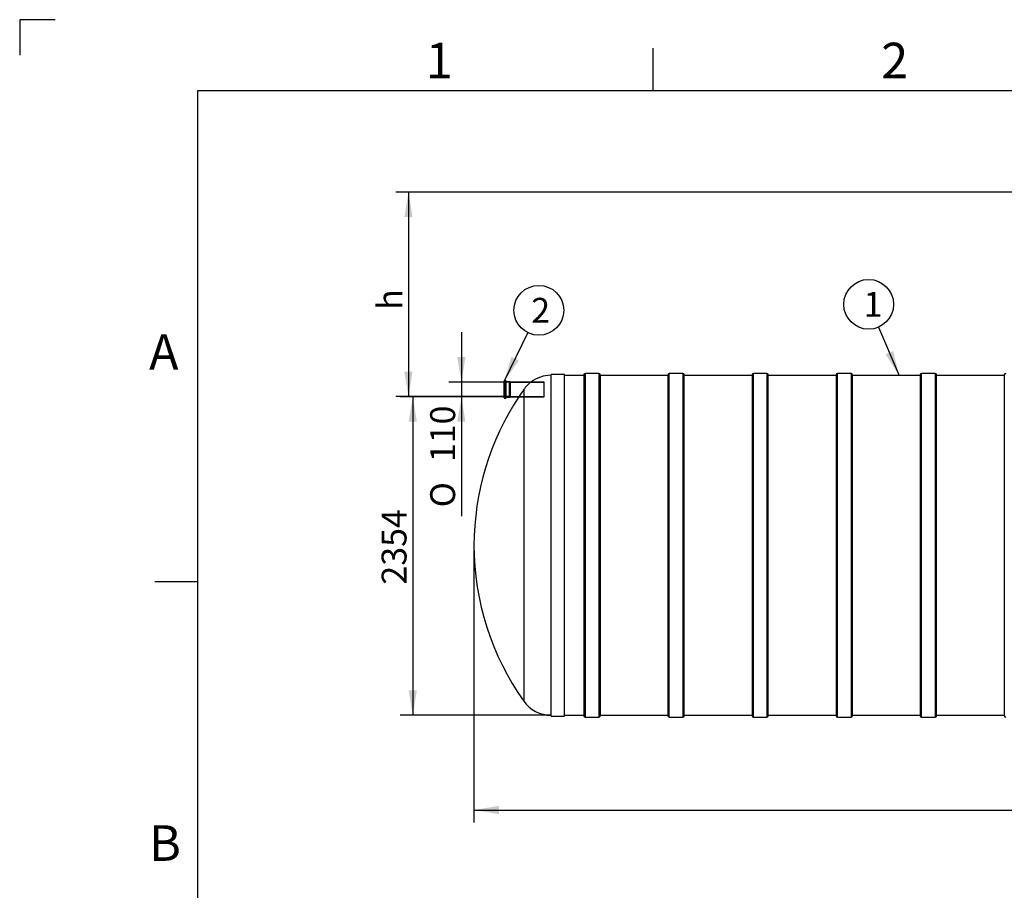
# Model space of a CAD drawing. Units: millimetres. Extents: x 0 to 422, y -1 to 296.
# Drawn here: x 0 to 138, y 174 to 296 of the extents above; entities that cross this region are included whole.
import ezdxf
from ezdxf.enums import TextEntityAlignment as Align
from ezdxf.lldxf.tags import DXFTag

# ---------------------------------------------------------------- set-up
doc = ezdxf.new("R2010")
doc.units = ezdxf.units.MM
for name, color, linetype in [('2389.001', 7, 'Continuous'), ('2500_RIBI', 7, 'Continuous'), ('ByBlock', 7, 'Continuous'), ('Default', 7, 'Continuous'), ('MUHVTORU_110_L_3', 7, 'Continuous'), ('SILINDER_D2500_5', 7, 'Continuous')]:
    doc.layers.add(name, color=color, linetype=linetype)
doc.styles.add('SEACAD_Solid_Edge_ISO', font='seiso.ttf')
doc.styles.add('SEACAD_Solid_Edge_ISO1_Symbols', font='semeci1.ttf')
tags = doc.linetypes.add('HIDDEN2', pattern=[4.7625, 3.175, -1.5875]).pattern_tags.tags
tags[6:7] = [DXFTag(74, 4), DXFTag(75, 0), DXFTag(340, '0'), DXFTag(46, 0.0), DXFTag(50, 0.0), DXFTag(44, 0.0), DXFTag(45, 0.0)]
tags[4:5] = [DXFTag(74, 4), DXFTag(75, 0), DXFTag(340, '0'), DXFTag(46, 0.0), DXFTag(50, 0.0), DXFTag(44, 0.0), DXFTag(45, 0.0)]
doc.dimstyles.new('ISO', dxfattribs={"dimtxt": 3.5, "dimasz": 3.5, "dimexe": 1.75, "dimexo": 0, "dimgap": 0.875, "dimtad": 1, "dimdec": 0, "dimlfac": 52.631579, "dimtxsty": 'SEACAD_Solid_Edge_ISO', "dimblk1": '_SE_FILLED', "dimblk2": '_SE_FILLED', "dimsah": 1, "dimcen": 1.75, "dimadec": 0, "dimazin": 0, "dimtfac": 0.5, "dimtdec": 1, "dimtmove": 0, "dimatfit": 3, "dimfxl": 1, "dimarcsym": 0})

# ---------------------------------------------------------------- blocks, each defined once
blk = doc.blocks.new('SEANNOT_GROUP')
at = {"layer": 'Default', "linetype": 'Continuous'}
blk.add_hatch(color=7, dxfattribs=at).paths.add_polyline_path([(121.74, 249.34), (123.65, 246.35), (122.81, 249.8)])
at = {"layer": 'Default', "color": 7, "linetype": 'Continuous'}
blk.add_lwpolyline([(120.75, 253.13), (123.65, 246.35)], dxfattribs=at)
blk.add_circle((119.37, 256.35), 3.5, dxfattribs=at)
at = {"layer": 'Default', "color": 7, "linetype": 'Continuous', "style": 'SEACAD_Solid_Edge_ISO'}
blk.add_text('1', height=3.5, dxfattribs=at).set_placement((118.65, 258.1), align=Align.TOP_LEFT)
blk = doc.blocks.new('SEANNOT_GROUP1')
at = {"layer": 'Default', "linetype": 'Continuous'}
blk.add_hatch(color=7, dxfattribs=at).paths.add_polyline_path([(69.17, 248.96), (68.15, 245.56), (70.22, 248.44)])
at = {"layer": 'Default', "color": 7, "linetype": 'Continuous'}
blk.add_lwpolyline([(71.5, 252.37), (68.15, 245.56)], dxfattribs=at)
blk.add_circle((73.04, 255.51), 3.5, dxfattribs=at)
at = {"layer": 'Default', "color": 7, "linetype": 'Continuous', "style": 'SEACAD_Solid_Edge_ISO'}
blk.add_text('2', height=3.5, dxfattribs=at).set_placement((71.97, 257.26), align=Align.TOP_LEFT)
blk = doc.blocks.new('SE')
at = {"layer": '2389.001', "color": 7, "linetype": 'Continuous'}
for p, q in [((74.74, 198.46), (74.74, 246.51)), ((76.64, 246.51), (74.74, 246.51)), ((76.64, 198.46), (76.64, 246.51)), ((70.9, 244.35), (70.9, 200.61)), ((74.74, 198.46), (76.64, 198.46))]:
    blk.add_line(p, q, dxfattribs=at)
for centre, radius, start, end in [((74.78, 241.63), 4.75, 90.4869, 126.8257), ((75.14, 241.34), 5.2, 128.1152, 144.6938), ((166.6, 176.56), 117.27, 144.6856, 145.2852), ((101.92, 222.41), 38, 146.5636, 179.8866), ((101.92, 222.56), 38, 180.1134, 215.2984), ((74.78, 203.35), 4.75, 215.2984, 269.5131)]:
    blk.add_arc(centre, radius, start, end, dxfattribs=at)
at = {"layer": '2500_RIBI', "color": 7, "linetype": 'Continuous'}
for p, q in [((79.36, 246.45), (79.36, 198.53)), ((79.55, 246.64), (79.55, 198.34)), ((81.45, 246.64), (79.55, 246.64)), ((81.45, 246.64), (81.45, 198.34)), ((81.64, 246.45), (81.64, 198.53)), ((91.17, 246.45), (91.17, 198.53)), ((91.36, 198.34), (91.36, 246.64)), ((93.26, 246.64), (91.36, 246.64)), ((93.26, 246.64), (93.26, 198.34)), ((93.45, 198.53), (93.45, 246.45)), ((102.99, 246.45), (102.99, 198.53)), ((103.18, 198.34), (103.18, 246.64)), ((105.08, 246.64), (103.18, 246.64)), ((105.08, 246.64), (105.08, 198.34)), ((105.27, 198.53), (105.27, 246.45)), ((114.8, 246.45), (114.8, 198.53)), ((114.99, 198.34), (114.99, 246.64)), ((116.89, 246.64), (114.99, 246.64)), ((116.89, 246.64), (116.89, 198.34)), ((117.08, 198.53), (117.08, 246.45)), ((126.61, 246.45), (126.61, 198.53)), ((126.8, 198.34), (126.8, 246.64)), ((128.7, 246.64), (126.8, 246.64)), ((128.7, 246.64), (128.7, 198.34)), ((128.89, 198.53), (128.89, 246.45)), ((138.43, 246.45), (138.43, 198.53)), ((79.55, 198.34), (81.45, 198.34)), ((91.36, 198.34), (93.26, 198.34)), ((103.18, 198.34), (105.08, 198.34)), ((114.99, 198.34), (116.89, 198.34)), ((126.8, 198.34), (128.7, 198.34))]:
    blk.add_line(p, q, dxfattribs=at)
for centre, start, end in [((79.55, 246.45), 90, 180), ((81.45, 246.45), 0, 90), ((91.36, 246.45), 90, 180), ((93.26, 246.45), 0, 90), ((103.18, 246.45), 90, 180), ((105.08, 246.45), 0, 90), ((114.99, 246.45), 90, 180), ((116.89, 246.45), 0, 90), ((126.8, 246.45), 90, 180), ((128.7, 246.45), 0, 90), ((138.62, 246.45), 90, 180), ((79.55, 198.53), 180, 270), ((81.45, 198.53), 270, 0), ((91.36, 198.53), 180, 270), ((93.26, 198.53), 270, 0), ((103.18, 198.53), 180, 270), ((105.08, 198.53), 270, 0), ((114.99, 198.53), 180, 270), ((116.89, 198.53), 270, 0), ((126.8, 198.53), 180, 270), ((128.7, 198.53), 270, 0), ((138.62, 198.53), 180, 270)]:
    blk.add_arc(centre, 0.19, start, end, dxfattribs=at)
at = {"layer": 'MUHVTORU_110_L_3', "color": 7, "linetype": 'Continuous'}
for p, q in [((68.15, 243.21), (68.15, 245.56)), ((68.2, 243.16), (68.2, 245.62)), ((68.37, 245.62), (68.2, 245.62)), ((68.37, 243.16), (68.37, 245.62)), ((68.43, 243.21), (68.43, 245.56)), ((68.98, 245.48), (68.43, 245.48)), ((68.98, 243.3), (68.98, 245.48)), ((69.04, 245.43), (68.98, 245.48)), ((69.04, 243.34), (69.04, 245.43)), ((71.94, 245.43), (69.04, 245.43)), ((68.2, 243.16), (68.37, 243.16)), ((68.43, 243.3), (68.98, 243.3)), ((68.98, 243.3), (69.04, 243.34)), ((69.04, 243.34), (70.2, 243.34))]:
    blk.add_line(p, q, dxfattribs=at)
at = {"layer": 'MUHVTORU_110_L_3', "color": 7, "linetype": 'HIDDEN2'}
for p, q in [((68.91, 245.43), (68.15, 245.43)), ((68.91, 243.34), (68.91, 245.43)), ((73.79, 245.37), (68.91, 245.37)), ((73.79, 245.43), (71.94, 245.43)), ((73.79, 243.34), (73.79, 245.43)), ((68.15, 243.34), (68.91, 243.34)), ((68.91, 243.4), (73.79, 243.4)), ((70.2, 243.34), (73.79, 243.34))]:
    blk.add_line(p, q, dxfattribs=at)
at = {"layer": 'MUHVTORU_110_L_3', "color": 7, "linetype": 'Continuous'}
for centre, start, end in [((68.2, 245.56), 90, 180), ((68.37, 245.56), 0, 90), ((68.2, 243.21), 180, 270), ((68.37, 243.21), 270, 0)]:
    blk.add_arc(centre, 0.057, start, end, dxfattribs=at)
at = {"layer": 'SILINDER_D2500_5', "color": 7, "linetype": 'Continuous'}
for p, q in [((79.36, 246.35), (76.64, 246.35)), ((91.17, 246.35), (81.64, 246.35)), ((102.99, 246.35), (93.45, 246.35)), ((114.8, 246.35), (105.27, 246.35)), ((126.61, 246.35), (117.08, 246.35)), ((138.43, 246.35), (128.89, 246.35)), ((76.64, 198.63), (79.36, 198.63)), ((81.64, 198.63), (91.17, 198.63)), ((93.45, 198.63), (102.99, 198.63)), ((105.27, 198.63), (114.8, 198.63)), ((117.08, 198.63), (126.61, 198.63)), ((128.89, 198.63), (138.43, 198.63))]:
    blk.add_line(p, q, dxfattribs=at)
blk = doc.blocks.new('DMBLK68')
at = {"layer": 'Default', "linetype": 'Continuous'}
for points in [[(54.73, 239.84), (55.9, 239.84), (55.32, 243.34)], [(54.73, 202.13), (55.32, 198.63), (55.9, 202.13)]]:
    blk.add_hatch(color=7, dxfattribs=at).paths.add_polyline_path(points)
at = {"layer": 'Default', "color": 7, "linetype": 'Continuous'}
for p, q in [((68.15, 243.34), (53.57, 243.34)), ((55.32, 243.34), (55.32, 198.63)), ((74.8, 198.63), (53.57, 198.63))]:
    blk.add_line(p, q, dxfattribs=at)
at = {"layer": 'Default', "color": 7, "linetype": 'Continuous', "style": 'SEACAD_Solid_Edge_ISO'}
blk.add_text('2354', height=3.5, rotation=90, dxfattribs=at).set_placement((50.94, 216.97), align=Align.TOP_LEFT)
blk = doc.blocks.new('_SE_FILLED')
at = {"color": 0}
blk.add_line((0, 0), (-1, 0), dxfattribs=at)
blk.add_solid([(0, 0), (-1, -0.1665), (-1, 0.1665), (0, 0)], dxfattribs=at)
blk = doc.blocks.new('DMBLK69')
at = {"layer": 'Default', "linetype": 'Continuous'}
for points in [[(67.42, 184.71), (67.42, 185.88), (63.92, 185.29)], [(282.63, 184.71), (286.13, 185.29), (282.63, 185.88)]]:
    blk.add_hatch(color=7, dxfattribs=at).paths.add_polyline_path(points)
at = {"layer": 'Default', "color": 7, "linetype": 'Continuous'}
for p, q in [((63.92, 222.49), (63.92, 183.54)), ((286.13, 222.49), (286.13, 183.54)), ((63.92, 185.29), (286.13, 185.29))]:
    blk.add_line(p, q, dxfattribs=at)
at = {"layer": 'Default', "color": 7, "linetype": 'Continuous', "style": 'SEACAD_Solid_Edge_ISO'}
blk.add_text('11695', height=3.5, dxfattribs=at).set_placement((170.45, 189.67), align=Align.TOP_LEFT)
blk = doc.blocks.new('DMBLK70')
at = {"layer": 'Default', "linetype": 'Continuous'}
for points in [[(54.13, 268.6), (55.29, 268.6), (54.71, 272.1)], [(54.13, 246.9), (54.71, 243.4), (55.29, 246.9)]]:
    blk.add_hatch(color=7, dxfattribs=at).paths.add_polyline_path(points)
at = {"layer": 'Default', "color": 7, "linetype": 'Continuous'}
for p, q in [((174.31, 272.1), (52.96, 272.1)), ((54.71, 272.1), (54.71, 243.4)), ((68.91, 243.4), (52.96, 243.4))]:
    blk.add_line(p, q, dxfattribs=at)
at = {"layer": 'Default', "color": 7, "linetype": 'Continuous', "style": 'SEACAD_Solid_Edge_ISO'}
blk.add_text('h', height=3.5, rotation=90, dxfattribs=at).set_placement((50.34, 255.57), align=Align.TOP_LEFT)
blk = doc.blocks.new('DMBLK71')
at = {"layer": 'Default', "linetype": 'Continuous'}
for points in [[(61.57, 248.93), (62.15, 245.43), (62.73, 248.93)], [(61.57, 239.84), (62.73, 239.84), (62.15, 243.34)]]:
    blk.add_hatch(color=7, dxfattribs=at).paths.add_polyline_path(points)
at = {"layer": 'Default', "color": 7, "linetype": 'Continuous'}
for p, q in [((62.15, 252.43), (62.15, 226.6)), ((69.04, 245.43), (60.4, 245.43)), ((69.04, 243.34), (60.4, 243.34))]:
    blk.add_line(p, q, dxfattribs=at)
for s, style, p in [('110', 'SEACAD_Solid_Edge_ISO', (57.77, 234.18)), ('O', 'SEACAD_Solid_Edge_ISO1_Symbols', (57.77, 227.83))]:
    blk.add_text(s, height=3.5, rotation=90, dxfattribs=dict(at, style=style)).set_placement(p, align=Align.TOP_LEFT)

msp = doc.modelspace()

# ---------------------------------------------------------------- linework, layer by layer
at = {"layer": 'ByBlock', "color": 7, "linetype": 'Continuous'}
for p, q in [((0.0928, 296.3488), (0.0928, 291.3488)), ((5.0928, 296.3488), (0.0928, 296.3488)), ((410.0928, 286.3488), (25.0928, 286.3488)), ((25.0928, 286.3488), (25.0928, 9.3488))]:
    msp.add_line(p, q, dxfattribs=at)
at = {"layer": 'Default', "color": 7, "linetype": 'Continuous'}
for p, q in [((89.0928, 286.3488), (89.0928, 292.3488)), ((25.0928, 217.3488), (19.0928, 217.3488))]:
    msp.add_line(p, q, dxfattribs=at)

# ---------------------------------------------------------------- block references
at = {"layer": 'Default'}
for name in ['SE', 'SEANNOT_GROUP1', 'SEANNOT_GROUP']:
    msp.add_blockref(name, (0, 0), dxfattribs=at)

# ---------------------------------------------------------------- texts
at = {"layer": 'Default', "char_height": 5, "width": 13.78061, "attachment_point": 1}
for s, insert in [('{\\fSolid Edge ISO|b0||i0||c0|p34;\\C7;\\H5.;\\W1.;1}', (57.14, 293.1095)), ('{\\fSolid Edge ISO|b0||i0||c0|p34;\\C7;\\H5.;\\W1.;2}', (121.14, 293.1095)), ('{\\fSolid Edge ISO|b0||i0||c0|p34;\\C7;\\H5.;\\W1.;A}', (18.2684, 252.1499)), ('{\\fSolid Edge ISO|b0||i0||c0|p34;\\C7;\\H5.;\\W1.;B}', (18.2684, 183.1499))]:
    msp.add_mtext(s, dxfattribs=dict(at, insert=insert))

# ---------------------------------------------------------------- dimensions: what is measured, and where the dimension line sits
at = {"layer": 'Default', "color": 7, "linetype": 'Continuous'}
for base, p1, p2, angle, text, picture, middle, dimtype in [((54.71, 243.3985), (174.3093, 272.098), (73.7898, 243.3985), 90, '\\A1;h {}', 'DMBLK70', (54.71, 257.7483), 160), ((62.1487, 245.4315), (69.0398, 245.4315), (69.0398, 243.3415), 270, '\\A1;%%C <>', 'DMBLK71', (62.1487, 240.3337), 161)]:
    dim = msp.add_linear_dim(base=base, p1=p1, p2=p2, angle=angle, text=text, dimstyle='ISO', override={"dimdec": 1}, dxfattribs=at)
    dim.commit()
    dim.dimension.update_dxf_attribs({"geometry": picture, "text_midpoint": middle, "dimtype": dimtype})
for base, p1, p2, angle, picture, middle, dimtype in [((55.3169950976, 198.6250320203), (68.9067945017, 243.3415320203), (74.7967945017, 198.6250320203), 90, 'DMBLK68', (55.3169950976, 220.9832821474), 160), ((63.9173, 185.292), (63.9173, 222.489), (286.1263, 222.489), 0, 'DMBLK69', (175.0218, 185.292), 161)]:
    dim = msp.add_linear_dim(base=base, p1=p1, p2=p2, angle=angle, text='\\A1;<>', dimstyle='ISO', dxfattribs=at)
    dim.commit()
    dim.dimension.update_dxf_attribs({"geometry": picture, "text_midpoint": middle, "dimtype": dimtype})

doc.saveas('drawing.dxf')
